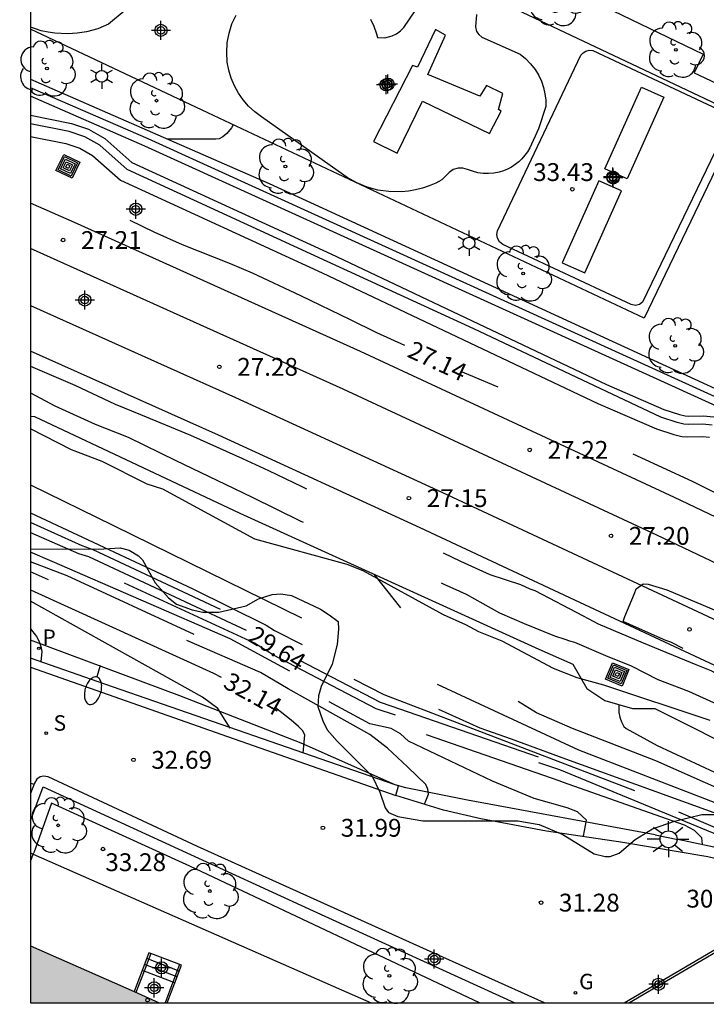
# Model space of a CAD drawing. Units: metres. Extents: x 585194 to 585545, y 4796789 to 4797040.
# Drawn here: x 585194 to 585223, y 4796790 to 4796831 of the extents above; entities that cross this region are included whole.
import ezdxf
from ezdxf.enums import TextEntityAlignment as Align

# ---------------------------------------------------------------- set-up
doc = ezdxf.new("R2010")
doc.units = ezdxf.units.M
doc.header["$MEASUREMENT"] = 0
doc.linetypes.add('TRAZOS', pattern=[19.05, 12.7, -6.35])
for name, color, linetype in [('010106', 9, 'Continuous'), ('020194', 31, 'TRAZOS'), ('020195', 30, 'TRAZOS'), ('020204', 9, 'Continuous'), ('020307', 24, 'Continuous'), ('020308', 9, 'Continuous'), ('060106', 9, 'Continuous'), ('060108', 9, 'Continuous'), ('060113', 4, 'Continuous'), ('060117', 9, 'Continuous'), ('060130', 9, 'Continuous'), ('060141', 9, 'Continuous'), ('060142', 4, 'Continuous'), ('060145', 9, 'Continuous'), ('070105', 6, 'Continuous'), ('070106', 6, 'Continuous'), ('070108', 9, 'Continuous'), ('080202', 9, 'Continuous'), ('090218', 9, 'Continuous'), ('100105', 3, 'Continuous'), ('100106', 63, 'Continuous'), ('100107', 3, 'Continuous'), ('100116', 71, 'Continuous'), ('100202', 3, 'Continuous'), ('110102', 9, 'Continuous'), ('110104', 9, 'Continuous'), ('210201', 9, 'Continuous'), ('210204', 9, 'Continuous'), ('210301', 9, 'Continuous'), ('210304', 9, 'Continuous'), ('230204', 9, 'Continuous'), ('230304', 9, 'Continuous'), ('250202', 9, 'Continuous'), ('250203', 9, 'Continuous'), ('250206', 9, 'Continuous'), ('260101', 9, 'Continuous'), ('990501', 21, 'Continuous'), ('CD_11', 30, 'Continuous'), ('Centroides', 1, 'Continuous')]:
    doc.layers.add(name, color=color, linetype=linetype)
doc.layers.add('060118', color=9, linetype='Continuous', lineweight=30)
doc.layers.add('080111', color=7, linetype='Continuous', lineweight=30)
doc.styles.add('ARIAL', font='arial.ttf', dxfattribs={"height": 1})
doc.styles.add('ARIALI', font='ariali.ttf', dxfattribs={"height": 1})
doc.styles.add('ROMANS', font='romans__.ttf', dxfattribs={"height": 1})
doc.styles.get("Standard").update_dxf_attribs({"font": 'arial.ttf'})

# ---------------------------------------------------------------- blocks, each defined once
blk = doc.blocks.new('Centroide')
for points in [[(0.402, 0), (-0.402, 0)], [(0, -0.402), (0, 0.402)]]:
    blk.add_lwpolyline(points)
for radius in [0.256, 0.159]:
    blk.add_circle((0, 0), radius)
blk = doc.blocks.new('FAROLJ')
for p, q in [((0, 0.248), (0, 0.528)), ((-0.215, 0.124), (-0.458, 0.264)), ((0.215, 0.124), (0.458, 0.264)), ((-0.215, -0.124), (-0.458, -0.264)), ((0, -0.248), (0, -0.528)), ((0.215, -0.124), (0.458, -0.264))]:
    blk.add_line(p, q)
blk.add_circle((0, 0), 0.248)
blk = doc.blocks.new('FAROLA')
for p, q in [((-0.63, 0.51), (-0.255, 0.245)), ((0, 0.355), (0, 0.755)), ((0.605, 0.49), (0.276, 0.223)), ((-0.355, 0), (-0.895, 0)), ((0.355, 0), (0.855, 0)), ((-0.65, -0.52), (-0.255, -0.24)), ((0, -0.355), (0, -0.755)), ((0.585, -0.52), (0.256, -0.246))]:
    blk.add_line(p, q)
blk.add_circle((0, 0), 0.355)
blk = doc.blocks.new('COTAPU')
blk.add_circle((0, 0), 0.075)
blk = doc.blocks.new('BloquePortal')
blk.add_circle((0, 0), 0.075)
at = {"flags": 5}
blk.add_attdef('INDICE', text='', height=0.75, dxfattribs=at).set_placement((0, 0), align=Align.MIDDLE_CENTER)
blk = doc.blocks.new('COLTEN')
for p, q in [((-0.375, -0.375), (-0.375, 0.375)), ((-0.375, 0.375), (0.375, 0.375)), ((-0.305, -0.305), (-0.305, 0.305)), ((-0.305, 0.305), (0.305, 0.305)), ((-0.23, -0.23), (-0.23, 0.23)), ((-0.23, 0.23), (0.23, 0.23)), ((-0.145, -0.145), (-0.145, 0.145)), ((-0.145, 0.145), (0.145, 0.145)), ((-0.065, 0.065), (0.065, 0.065)), ((-0.065, -0.065), (-0.065, 0.065)), ((0.065, 0.065), (0.065, -0.065)), ((0.145, 0.145), (0.145, -0.145)), ((0.23, 0.23), (0.23, -0.23)), ((0.305, 0.305), (0.305, -0.305)), ((0.375, 0.375), (0.375, -0.375)), ((0.375, -0.375), (-0.375, -0.375)), ((0.305, -0.305), (-0.305, -0.305)), ((0.23, -0.23), (-0.23, -0.23)), ((0.145, -0.145), (-0.145, -0.145)), ((0.065, -0.065), (-0.065, -0.065))]:
    blk.add_line(p, q)
blk = doc.blocks.new('ARBOL')
blk.add_circle((0, 0), 0.0587)
for centre, radius, start, end in [((-0.564, 0.381), 0.532, 92.28, 254.58), ((-0.28, 0.855), 0.3, 359.2878, 173.6078), ((0.097, 0.97), 0.21, 23.1565, 160.4665), ((0.438, 0.881), 0.24, 301.578, 139.328), ((-0.091, 0.321), 0.12, 119.14, 310.56), ((0.656, 0.288), 0.443, 319.8556, 114.7656), ((0.819, -0.249), 0.383, 235.5275, 62.0275), ((-0.556, -0.339), 0.555, 142.64, 266.54), ((-0.039, -0.384), 0.21, 189.64, 323.88), ((0.299, -0.624), 0.532, 224.67, 0.24), ((-0.301, -0.676), 0.45, 213.78, 295.32)]:
    blk.add_arc(centre, radius, start, end)
blk = doc.blocks.new('CD_11')
for points in [[(0.402, 0), (-0.402, 0)], [(0, -0.402), (0, 0.402)]]:
    blk.add_lwpolyline(points)
for radius in [0.256, 0.159]:
    blk.add_circle((0, 0), radius)
blk = doc.blocks.new('SANEA')
blk.add_circle((0, 0), 0.055)
blk = doc.blocks.new('FAREDI')
blk.add_line((0, 0), (0.5, 0))
blk.add_lwpolyline([(0.5, 0, 0.159986), (0.538, -0.117, 0.106322), (0.675, -0.238, 0.071006), (0.858, -0.309, 0.057309), (1.099, -0.337, 0.057309), (1.339, -0.309, 0.071006), (1.522, -0.238, 0.106322), (1.659, -0.117, 0.159986), (1.697, 0, 0.159986), (1.659, 0.117, 0.106322), (1.522, 0.238, 0.071006), (1.339, 0.309, 0.057309), (1.099, 0.337, 0.057309), (0.858, 0.309, 0.071006), (0.675, 0.238, 0.106322), (0.538, 0.117, 0.159986)], format="xyb", close=True)
blk = doc.blocks.new('PLUVI1')
blk.add_circle((0, 0), 0.055)
blk = doc.blocks.new('REGAS')
blk.add_circle((0, 0), 0.055)

msp = doc.modelspace()

# ---------------------------------------------------------------- hatches: boundary and pattern name
at = {"layer": '990501'}
msp.add_hatch(color=256, dxfattribs=at).paths.add_polyline_path([(585194.129, 4796792.491), (585199.546, 4796790.09), (585194.129, 4796790.09)], flags=0)

# ---------------------------------------------------------------- linework, layer by layer
at = {"layer": '010106', "flags": 128}
msp.add_lwpolyline([(585194.129, 4796790.09), (585544.119, 4796790.083), (585544.125, 4797040.076), (585194.135, 4797040.083)], close=True, dxfattribs=at)
at = {"layer": '020194', "flags": 128}
for points, elevation in [([(585202.659, 4796827.015), (585202.584, 4796826.895), (585202.391, 4796826.656), (585202.218, 4796826.512), (585202.063, 4796826.439), (585201.917, 4796826.414), (585201.64, 4796826.414), (585201.386, 4796826.417), (585201.2, 4796826.42), (585201.109, 4796826.421), (585199.894, 4796826.421)], 33.64), ([(585194.13, 4796815.754), (585195.159, 4796815.206), (585196.846, 4796814.424), (585198.236, 4796813.884), (585200.242, 4796812.903), (585202.315, 4796811.911), (585203.451, 4796811.36), (585205.468, 4796810.358), (585207.618, 4796809.366), (585208.776, 4796808.947), (585209.625, 4796808.639), (585211.08, 4796807.9), (585211.312, 4796807.812), (585211.488, 4796807.713), (585212.448, 4796807.272), (585213.848, 4796806.49), (585214.896, 4796806.049), (585216.164, 4796805.531), (585216.605, 4796805.388), (585216.792, 4796805.311), (585217.002, 4796805.256), (585218.314, 4796804.694), (585219.394, 4796804.264), (585220.519, 4796803.691), (585221.798, 4796803.195), (585223.342, 4796802.5), (585223.618, 4796802.39), (585224.753, 4796801.806), (585226.297, 4796801.156), (585227.675, 4796800.638), (585229.395, 4796799.845), (585231.115, 4796799.095), (585232.576, 4796798.609), (585232.828, 4796798.451), (585233.652, 4796798.029), (585233.846, 4796797.955), (585234.738, 4796797.465), (585235.758, 4796797.023), (585242.056, 4796793.725), (585243.926, 4796792.525), (585245.716, 4796790.895), (585246.134, 4796790.773), (585246.364, 4796790.731), (585247.226, 4796790.771), (585247.454, 4796790.749), (585248.456, 4796790.259), (585248.646, 4796790.089)], 26.64), ([(585194.13, 4796811.882), (585197.617, 4796810.173), (585210.322, 4796803.915), (585217.172, 4796800.737), (585226.987, 4796796.941), (585231.966, 4796794.554), (585233.982, 4796793.724), (585236.022, 4796792.825), (585238.152, 4796791.923), (585240.234, 4796790.995), (585241.06, 4796790.551), (585241.729, 4796790.089)], 28.14), ([(585194.13, 4796810.693), (585200.954, 4796807.506), (585204.038, 4796805.976), (585204.396, 4796805.752), (585209.634, 4796803.121), (585210.476, 4796802.82), (585213.03, 4796801.653), (585214.338, 4796801.19), (585216.631, 4796800.35), (585223.599, 4796797.83), (585231.114, 4796794.639), (585235.085, 4796792.967), (585236.055, 4796792.604), (585237.412, 4796791.919), (585237.599, 4796791.809), (585237.798, 4796791.721), (585238.967, 4796791.115), (585239.165, 4796791.027), (585239.319, 4796790.895), (585239.408, 4796790.487)], 28.64), ([(585236.949, 4796791.49), (585236.717, 4796791.821), (585236.364, 4796792.052), (585235.096, 4796792.614), (585234.148, 4796793.165), (585233.156, 4796793.672), (585224.578, 4796797.08), (585212.078, 4796801.869), (585209.008, 4796803.044), (585204.281, 4796805.459), (585203.056, 4796806.188), (585196.76, 4796809.145), (585196.301, 4796809.309), (585194.13, 4796810.288)], 29.14), ([(585227.224, 4796795.399), (585227.037, 4796795.633), (585225.75, 4796796.06), (585224.898, 4796796.471), (585222.808, 4796797.236), (585216.39, 4796799.891), (585208.668, 4796802.456), (585204.344, 4796804.716), (585203.544, 4796805.218), (585196.269, 4796808.582), (585194.13, 4796809.453)], 30.14), ([(585222.384, 4796796.743), (585222.358, 4796797.03), (585222.059, 4796797.338), (585221.634, 4796797.557), (585216.496, 4796799.368), (585216.409, 4796799.406), (585208.517, 4796802.146), (585202.525, 4796805.406), (585195.047, 4796808.656), (585194.13, 4796809.039)], 30.64), ([(585217.383, 4796797.095), (585217.515, 4796797.769), (585217.139, 4796798.12), (585216.705, 4796798.285), (585215.316, 4796798.684), (585213.553, 4796799.408), (585210.027, 4796801.098), (585209.693, 4796801.405), (585209.3, 4796801.632), (585208.404, 4796801.828), (585204.037, 4796804.187), (585195.671, 4796808.055), (585194.13, 4796808.637)], 31.14), ([(585210.7, 4796798.442), (585210.862, 4796798.86), (585210.84, 4796799.069), (585210.752, 4796799.268), (585209.98, 4796800.017), (585209.773, 4796800.211), (585209.148, 4796800.801), (585208.401, 4796801.382), (585204.963, 4796803.301), (585203.803, 4796803.979), (585194.13, 4796808.217)], 31.64), ([(585243.737, 4796790.089), (585243.546, 4796790.177), (585241.434, 4796791.187), (585240.326, 4796791.637), (585239.352, 4796792.155), (585233.534, 4796794.6), (585232.09, 4796795.166), (585229.393, 4796796.264), (585220.424, 4796800.274), (585216.923, 4796801.63), (585215.407, 4796802.292), (585214.278, 4796802.981), (585210.613, 4796805.739), (585209.703, 4796806.704), (585208.58, 4796808.116)], 27.64), ([(585202.532, 4796801.637), (585202.005, 4796802.464), (585201.363, 4796802.946), (585194.13, 4796806.985)], 32.64), ([(585194.13, 4796805.815), (585194.379, 4796805.493), (585194.5, 4796805.283), (585194.566, 4796805.074), (585194.61, 4796804.864), (585194.565, 4796804.439)], 33.14)]:
    msp.add_lwpolyline(points, dxfattribs=dict(at, elevation=elevation))
at = {"layer": '020195', "flags": 128}
for points, elevation in [([(585209.874, 4796817.742), (585208.697, 4796818.274), (585207.584, 4796818.813), (585205.5, 4796819.827), (585203.46, 4796820.775), (585202.545, 4796821.172), (585200.527, 4796821.976), (585199.336, 4796822.505), (585198.156, 4796823.067), (585196.182, 4796823.882), (585195.212, 4796824.378), (585195.002, 4796824.466), (585194.793, 4796824.587), (585194.572, 4796824.676), (585194.13, 4796824.898)], 27.14), ([(585194.13, 4796816.869), (585195.997, 4796816.066), (585197.695, 4796815.273), (585198.753, 4796814.843), (585200.86, 4796813.973), (585203.043, 4796812.981), (585204.145, 4796812.485), (585205.545, 4796811.802), (585206.835, 4796811.207), (585208.864, 4796810.325), (585210.518, 4796809.499), (585212.216, 4796808.661), (585213.451, 4796808.099), (585214.73, 4796807.692), (585215.127, 4796807.505), (585215.336, 4796807.427), (585217.376, 4796806.369), (585218.005, 4796806.028), (585219.901, 4796805.234), (585222.107, 4796804.319), (585222.746, 4796804.066), (585223.948, 4796803.426), (585224.907, 4796802.986), (585225.139, 4796803.129), (585225.006, 4796803.283), (585224.83, 4796803.405), (585224.091, 4796803.79), (585222.272, 4796804.639), (585222.084, 4796804.749), (585221.059, 4796805.256), (585220.849, 4796805.333), (585219.614, 4796805.873), (585219.052, 4796806.126), (585219.118, 4796806.336), (585219.526, 4796807.306), (585219.603, 4796807.505), (585219.89, 4796807.714), (585220.11, 4796807.703), (585220.893, 4796807.461), (585223.054, 4796806.546), (585224.41, 4796805.896), (585225.392, 4796805.433), (585225.568, 4796805.323), (585225.756, 4796805.246), (585226.958, 4796804.662), (585227.366, 4796804.486), (585227.553, 4796804.386), (585228.744, 4796803.924), (585229.139, 4796803.64), (585230.091, 4796803.195), (585231.375, 4796802.593), (585233.36, 4796801.693), (585234.576, 4796801.117), (585236.668, 4796800.157), (585238.786, 4796799.179), (585239.006, 4796799.105), (585239.216, 4796799.057), (585239.432, 4796799.061), (585239.602, 4796799.169), (585239.21, 4796799.595), (585237.816, 4796800.283), (585236.502, 4796800.917), (585235.176, 4796801.665), (585233.031, 4796802.707), (585230.937, 4796803.717), (585228.839, 4796804.613), (585227.659, 4796805.265), (585227.597, 4796805.463), (585227.751, 4796805.591), (585227.957, 4796805.629), (585228.175, 4796805.629), (585228.379, 4796805.603), (585229.199, 4796805.319), (585229.585, 4796805.167), (585229.769, 4796805.077), (585229.975, 4796805.015), (585230.177, 4796804.989), (585230.385, 4796804.985), (585239.684, 4796802.563), (585240.368, 4796802.255), (585242.102, 4796801.445), (585242.88, 4796801.009), (585244.244, 4796800.361), (585245.196, 4796799.875), (585245.448, 4796799.795), (585245.6, 4796799.759), (585245.746, 4796799.759), (585245.82, 4796799.831), (585245.822, 4796799.927), (585245.754, 4796800.037), (585244.264, 4796800.969), (585242.35, 4796801.983), (585240.574, 4796802.883), (585239.492, 4796803.371), (585237.508, 4796804.405), (585236.584, 4796804.815), (585235.581, 4796805.363), (585233.363, 4796806.341), (585232.977, 4796806.494), (585231.433, 4796807.221), (585230.22, 4796807.816), (585228.643, 4796808.643), (585227.839, 4796809.138), (585226.835, 4796809.656), (585226.626, 4796809.689), (585225.457, 4796810.218), (585223.428, 4796811.287), (585222.005, 4796812.004), (585220.506, 4796812.687), (585219.414, 4796813.194), (585218.157, 4796813.888), (585217.981, 4796813.998), (585215.864, 4796815.001), (585214.166, 4796815.827), (585212.567, 4796816.499), (585212.227, 4796816.643)], 27.14), ([(585194.13, 4796809.873), (585196.143, 4796808.995), (585196.573, 4796808.868), (585203.193, 4796805.759)], 29.64), ([(585194.13, 4796807.461), (585201.82, 4796803.961), (585202.145, 4796803.792)], 32.14), ([(585232.946, 4796793.099), (585232.781, 4796793.452), (585232.582, 4796793.573), (585231.138, 4796794.223), (585230.498, 4796794.454), (585229.484, 4796794.895), (585229.285, 4796794.95), (585228.86, 4796795.134), (585227.095, 4796795.925), (585223.868, 4796797.045), (585218, 4796799.556), (585209.299, 4796802.566), (585208.849, 4796802.726), (585205.459, 4796804.491)], 29.64), ([(585205.595, 4796800.588), (585205.669, 4796801.361), (585205.569, 4796801.537), (585205.404, 4796801.714), (585205.092, 4796801.975), (585204.43, 4796802.503), (585204.408, 4796802.518)], 32.14), ([(585218.877, 4796802.632), (585218.877, 4796802.302), (585218.91, 4796802.103), (585218.987, 4796801.905), (585219.086, 4796801.717), (585219.184, 4796801.631), (585220.481, 4796800.913), (585229.434, 4796796.745), (585232.058, 4796795.66), (585233.634, 4796794.965), (585235.624, 4796794.181), (585238.12, 4796793.055), (585239.082, 4796792.533), (585240.624, 4796791.795), (585240.846, 4796791.683), (585242.594, 4796790.975), (585243.796, 4796790.367), (585244.421, 4796790.089)], 27.14)]:
    msp.add_lwpolyline(points, dxfattribs=dict(at, elevation=elevation))
at = {"layer": '060106', "flags": 128}
for points in [[(585209.46, 4796799.264), (585205.518, 4796801.008), (585200.404, 4796803.008), (585194.13, 4796805.339)], [(585220.398, 4796797.156), (585212.514, 4796798.61), (585209.914, 4796799.136), (585209.46, 4796799.264)], [(585240.309, 4796790.089), (585236.012, 4796791.818), (585228.077, 4796795.02), (585226.44, 4796795.746), (585225.3, 4796796.11), (585221.36, 4796796.956)], [(585199.187, 4796792.16), (585198.906, 4796791.421)], [(585200.399, 4796791.696), (585200.118, 4796790.956)], [(585198.906, 4796791.421), (585198.565, 4796790.525)], [(585200.118, 4796790.956), (585199.788, 4796790.09)]]:
    msp.add_lwpolyline(points, dxfattribs=at)
at = {"layer": '060108', "flags": 128}
msp.add_lwpolyline([(585209.46, 4796799.264), (585197.253, 4796803.49), (585194.13, 4796804.593)], dxfattribs=at)
at = {"layer": '060113', "flags": 128}
msp.add_lwpolyline([(585194.13, 4796804.214), (585202.412, 4796801.298), (585209.498, 4796798.816)], dxfattribs=at)
at = {"layer": '060117', "flags": 128}
for points in [[(585200.197, 4796790.926), (585200.478, 4796791.665), (585199.187, 4796792.16), (585199.108, 4796792.19), (585198.827, 4796791.451)], [(585198.827, 4796791.451), (585198.487, 4796790.56)], [(585200.197, 4796790.926), (585198.906, 4796791.421), (585198.827, 4796791.451)], [(585199.878, 4796790.09), (585200.197, 4796790.926)]]:
    msp.add_lwpolyline(points, dxfattribs=at)
at = {"layer": '060118', "flags": 128}
for points in [[(585264.935, 4796790.089), (585264.067, 4796790.521), (585252.007, 4796796.487), (585239.277, 4796802.697), (585233.255, 4796805.612), (585221.209, 4796811.347), (585208.012, 4796817.485), (585195.986, 4796822.918), (585194.13, 4796823.732)], [(585261.009, 4796790.089), (585254.529, 4796793.291), (585245.695, 4796797.651), (585232.492, 4796804.037), (585220.465, 4796809.766), (585207.284, 4796815.896), (585194.13, 4796821.823)], [(585194.13, 4796819.423), (585202.752, 4796815.556), (585211.245, 4796811.649), (585217.765, 4796808.617), (585224.915, 4796805.277), (585238.013, 4796799.024), (585245.373, 4796795.447), (585256.326, 4796790.089)], [(585252.392, 4796790.089), (585251.965, 4796790.299), (585237.251, 4796797.449), (585224.17, 4796803.695), (585217.026, 4796807.033), (585210.511, 4796810.063), (585202.029, 4796813.964), (585194.13, 4796817.506)]]:
    msp.add_lwpolyline(points, dxfattribs=at)
at = {"layer": '060130', "flags": 128}
msp.add_lwpolyline([(585220.398, 4796797.156), (585221.36, 4796796.956)], dxfattribs=at)
at = {"layer": '060141', "flags": 128}
for points in [[(585200.291, 4796791.175), (585198.921, 4796791.7)], [(585200.385, 4796791.422), (585199.015, 4796791.947)]]:
    msp.add_lwpolyline(points, dxfattribs=at)
at = {"layer": '060142', "flags": 128}
for points in [[(585215.752, 4796790.09), (585210.506, 4796792.438), (585201.152, 4796796.664), (585194.877, 4796799.594), (585194.671, 4796799.626), (585194.537, 4796799.6), (585194.391, 4796799.494), (585194.297, 4796799.324), (585194.13, 4796798.894)], [(585219.091, 4796790.09), (585223.446, 4796792.644), (585223.506, 4796792.542), (585219.325, 4796790.09)]]:
    msp.add_lwpolyline(points, dxfattribs=at)
at = {"layer": '060145', "flags": 128}
for points in [[(585209.498, 4796798.816), (585209.602, 4796799.21), (585209.46, 4796799.264)], [(585194.129, 4796796.398), (585194.248, 4796796.346)]]:
    msp.add_lwpolyline(points, dxfattribs=at)
at = {"layer": '070105', "flags": 128}
for points in [[(585194.13, 4796828.939), (585204.163, 4796824.556), (585224.327, 4796815.289), (585227.032, 4796814.014)], [(585228.545, 4796812.582), (585224.054, 4796814.699), (585198.944, 4796826.13), (585194.13, 4796828.222)], [(585194.13, 4796827.423), (585195.85, 4796827.081), (585196.563, 4796826.844), (585197.25, 4796826.446), (585198.39, 4796825.438), (585206.755, 4796821.59), (585218.351, 4796816.094), (585220.766, 4796815.051), (585221.424, 4796814.836), (585221.662, 4796814.78), (585221.795, 4796814.766), (585222.424, 4796814.785), (585222.868, 4796814.737), (585223.426, 4796814.552), (585224.124, 4796814.201), (585225.477, 4796813.057), (585225.976, 4796812.52), (585226.868, 4796811.898), (585227.933, 4796811.365)], [(585222.793, 4796814.393), (585222.409, 4796814.435), (585221.784, 4796814.415), (585221.603, 4796814.434), (585221.329, 4796814.499), (585220.642, 4796814.723), (585212.767, 4796818.442), (585206.609, 4796821.272), (585198.198, 4796825.141), (585197.043, 4796826.161), (585196.418, 4796826.523), (585195.758, 4796826.743), (585194.13, 4796827.067)], [(585194.13, 4796826.535), (585195.62, 4796826.237), (585196.202, 4796826.043), (585196.734, 4796825.735), (585197.912, 4796824.697), (585206.39, 4796820.797), (585217.985, 4796815.301), (585220.457, 4796814.233), (585221.187, 4796813.995), (585221.515, 4796813.917), (585221.767, 4796813.891), (585222.387, 4796813.911), (585222.681, 4796813.879)], [(585194.13, 4796814.76), (585194.301, 4796814.756), (585202.929, 4796810.692), (585215.502, 4796804.96), (585216.94, 4796804.33), (585217.532, 4796803.31), (585218.286, 4796802.802), (585219.448, 4796802.468), (585220.384, 4796802.472), (585224.496, 4796800.406)], [(585194.13, 4796797.746), (585194.667, 4796799.174), (585206.012, 4796793.962), (585214.502, 4796790.09)]]:
    msp.add_lwpolyline(points, dxfattribs=at)
at = {"layer": '070106', "flags": 128}
for points in [[(585194.129, 4796796.03), (585194.248, 4796796.346)], [(585194.248, 4796796.346), (585194.268, 4796796.4)]]:
    msp.add_lwpolyline(points, dxfattribs=at)
at = {"layer": '070108', "flags": 128}
msp.add_lwpolyline([(585232.228, 4796811.209), (585224.192, 4796814.999), (585199.079, 4796826.432), (585194.13, 4796828.583)], dxfattribs=at)
at = {"layer": '080111', "flags": 128}
for points in [[(585194.129, 4796792.491), (585198.487, 4796790.56)], [(585198.487, 4796790.56), (585199.546, 4796790.09)]]:
    msp.add_lwpolyline(points, dxfattribs=at)
at = {"layer": '100105', "flags": 128}
msp.add_lwpolyline([(585207.628, 4796835.168), (585224.031, 4796827.403), (585219.931, 4796818.895), (585201.344, 4796827.633), (585194.13, 4796831.051)], dxfattribs=at)
at = {"layer": '100106', "color": 63, "flags": 128}
for points in [[(585222.716, 4796801.958), (585218.248, 4796803.448), (585217.116, 4796803.756), (585216.126, 4796804.156), (585213.966, 4796805.302), (585212.984, 4796805.694), (585212.438, 4796805.992), (585211.494, 4796806.406), (585208.118, 4796808.256), (585207.452, 4796808.532), (585203.565, 4796809.592), (585199.699, 4796811.696), (585199.031, 4796811.912), (585197.143, 4796812.866), (585195.853, 4796813.344), (585194.13, 4796814.24)], [(585194.13, 4796809.191), (585196.991, 4796809.176), (585197.903, 4796809.226), (585198.283, 4796809.128), (585198.665, 4796808.884), (585198.839, 4796808.724), (585199.375, 4796807.75), (585199.933, 4796807.12), (585200.265, 4796806.854), (585200.923, 4796806.618), (585201.381, 4796806.524), (585202.05, 4796806.516), (585203.202, 4796806.792), (585203.72, 4796807.082), (585204.286, 4796807.26), (585204.66, 4796807.288), (585205.112, 4796807.22), (585206.33, 4796806.652), (585206.694, 4796806.416), (585207.064, 4796806.126), (585207.084, 4796805.806), (585207.032, 4796805.158), (585206.818, 4796804.338), (585206.356, 4796803.388), (585206.242, 4796803.006), (585206.22, 4796802.56), (585206.418, 4796801.956), (585206.608, 4796801.576), (585207.02, 4796801.088), (585208.5, 4796799.622), (585208.826, 4796798.944), (585209.042, 4796798.284), (585209.186, 4796798.1), (585209.58, 4796797.92), (585210.632, 4796797.746), (585214.624, 4796797.748), (585215.522, 4796797.594), (585216.516, 4796797.172), (585217.83, 4796796.352), (585218.298, 4796796.244), (585218.514, 4796796.246), (585218.892, 4796796.382), (585219.558, 4796796.96), (585220.286, 4796797.402), (585221.21, 4796797.724), (585222.362, 4796798.008), (585223.56, 4796798.016)]]:
    msp.add_lwpolyline(points, dxfattribs=at)
at = {"layer": '100107', "flags": 128}
msp.add_lwpolyline([(585213.007, 4796790.09), (585200.826, 4796795.834), (585195.009, 4796798.49), (585194.268, 4796796.4)], dxfattribs=at)
at = {"layer": '100116', "flags": 128}
for points in [[(585208.408, 4796836.755), (585222.42, 4796829.991), (585222.034, 4796829.208), (585224.866, 4796827.873), (585225.255, 4796828.654), (585234.283, 4796824.328), (585233.707, 4796823.139), (585231.833, 4796824.037)], [(585194.248, 4796796.346), (585207.206, 4796790.638), (585208.459, 4796790.09)]]:
    msp.add_lwpolyline(points, dxfattribs=at)
at = {"layer": '110102', "flags": 128}
for points in [[(585211.155, 4796831.034), (585210.407, 4796829.452), (585210.197, 4796829.517), (585208.557, 4796826.315), (585209.551, 4796825.833), (585210.612, 4796828.021), (585213.429, 4796826.656), (585213.925, 4796827.595), (585213.806, 4796827.662), (585214, 4796828.334), (585213.306, 4796828.673), (585213.022, 4796828.223), (585210.845, 4796829.143), (585211.589, 4796830.8), (585211.155, 4796831.034)], [(585219.819, 4796828.61), (585220.763, 4796828.188), (585219.221, 4796824.744), (585218.277, 4796825.166), (585219.819, 4796828.61)], [(585218.037, 4796824.666), (585216.495, 4796821.222), (585217.439, 4796820.8), (585218.981, 4796824.244), (585218.037, 4796824.666)]]:
    msp.add_lwpolyline(points, dxfattribs=at)
at = {"layer": '110104', "flags": 128}
for points in [[(585198.729, 4796832.363), (585197.416, 4796831.257), (585196.959, 4796831.063), (585196.48, 4796830.93), (585196.091, 4796830.871), (585195.697, 4796830.852), (585195.157, 4796830.882), (585194.865, 4796830.917), (585194.578, 4796830.979), (585194.297, 4796831.067), (585194.13, 4796831.135)], [(585208.721, 4796830.691), (585209.037, 4796830.683), (585209.337, 4796830.763), (585209.521, 4796830.854), (585209.687, 4796830.973), (585209.833, 4796831.117), (585210.306, 4796831.814)], [(585212.884, 4796831.666), (585212.841, 4796831.144), (585212.892, 4796830.948), (585212.982, 4796830.815), (585213.107, 4796830.714), (585214.719, 4796829.992), (585214.953, 4796829.805), (585215.163, 4796829.591), (585215.347, 4796829.355), (585215.502, 4796829.099), (585215.616, 4796828.853), (585215.703, 4796828.597), (585215.763, 4796828.332), (585215.795, 4796828.063), (585215.798, 4796827.792), (585215.497, 4796826.857), (585215.123, 4796826.055), (585215.029, 4796825.892), (585214.92, 4796825.739), (585214.798, 4796825.596), (585214.662, 4796825.466), (585214.515, 4796825.348), (585214.358, 4796825.245), (585214.192, 4796825.158), (585214.018, 4796825.086), (585213.838, 4796825.031), (585213.616, 4796824.987), (585213.391, 4796824.969), (585213.166, 4796824.976), (585212.942, 4796825.009), (585212.724, 4796825.066), (585212.513, 4796825.148), (585212.315, 4796825.205), (585212.109, 4796825.202), (585211.908, 4796825.138), (585211.735, 4796825.018), (585211.434, 4796824.701), (585211.169, 4796824.565), (585210.894, 4796824.449), (585210.611, 4796824.355), (585210.322, 4796824.283), (585210.028, 4796824.233), (585209.731, 4796824.206), (585209.2, 4796824.213), (585208.738, 4796824.28), (585208.287, 4796824.401), (585207.854, 4796824.576), (585207.445, 4796824.801), (585207.066, 4796825.073), (585203.837, 4796827.364), (585203.558, 4796827.572), (585203.302, 4796827.808), (585203.072, 4796828.07), (585202.872, 4796828.356), (585202.704, 4796828.661), (585202.569, 4796828.982), (585202.47, 4796829.316), (585202.406, 4796829.658), (585202.379, 4796830.067), (585202.403, 4796830.476), (585202.478, 4796830.878), (585202.603, 4796831.268), (585202.776, 4796831.639)], [(585208.43, 4796831.471), (585208.57, 4796831.168), (585208.679, 4796830.852), (585208.721, 4796830.691)], [(585217.785, 4796830.144), (585223.277, 4796827.57), (585223.411, 4796827.487), (585223.497, 4796827.355), (585223.521, 4796827.225), (585223.498, 4796827.094), (585219.873, 4796819.568), (585219.743, 4796819.467), (585219.57, 4796819.427), (585219.396, 4796819.466), (585213.988, 4796821.994), (585213.859, 4796822.102), (585213.775, 4796822.248), (585213.746, 4796822.408), (585213.773, 4796822.569), (585217.271, 4796829.959), (585217.366, 4796830.057), (585217.485, 4796830.125), (585217.625, 4796830.159), (585217.785, 4796830.144)]]:
    msp.add_lwpolyline(points, dxfattribs=at)
at = {"layer": '260101', "flags": 128}
for points in [[(585194.13, 4796799.333), (585194.283, 4796799.28)], [(585225.282, 4796795.606), (585222.61, 4796796.228), (585219.034, 4796796.826), (585215.832, 4796797.308), (585213.062, 4796797.832), (585211.502, 4796798.192), (585209.498, 4796798.816)]]:
    msp.add_lwpolyline(points, dxfattribs=at)

# ---------------------------------------------------------------- block references
at = {"layer": '020204'}
msp.add_blockref('COTAPU', (585216.916, 4796824.312, 33.428), dxfattribs=at)
at = {"layer": '020204', "rotation": 359.9987685839998}
for p in [(585195.499, 4796822.174, 27.214), (585202.072, 4796816.84, 27.276), (585215.125, 4796813.347, 27.216), (585210.043, 4796811.318, 27.154), (585218.544, 4796809.731, 27.203), (585221.842, 4796805.796, 27.119), (585198.457, 4796800.309, 32.693), (585206.427, 4796797.45, 31.989), (585197.18, 4796796.557, 33.28), (585215.602, 4796794.303, 31.279)]:
    msp.add_blockref('COTAPU', p, dxfattribs=at)
at = {"layer": '080202', "rotation": 359.9987685839998}
msp.add_blockref('BloquePortal', (585199.053, 4796790.202), dxfattribs=at)
at = {"layer": '090218'}
for p, rotation in [((585195.702, 4796825.275), 244.1063685704068), ((585218.808, 4796803.902), 67.23596856390756)]:
    msp.add_blockref('COLTEN', p, dxfattribs=dict(at, rotation=rotation))
at = {"layer": '100202'}
for p in [(585216.243, 4796832.35), (585221.267, 4796830.18), (585194.821, 4796829.391), (585199.424, 4796828.038), (585204.848, 4796825.27), (585214.848, 4796820.768), (585221.239, 4796817.723)]:
    msp.add_blockref('ARBOL', p, dxfattribs=at)
at = {"layer": '100202', "rotation": 359.9987685839998}
for p in [(585195.29, 4796797.554), (585201.672, 4796794.79), (585209.222, 4796791.224)]:
    msp.add_blockref('ARBOL', p, dxfattribs=at)
at = {"layer": '210201', "rotation": 359.9987685839998}
msp.add_blockref('PLUVI1', (585194.483, 4796804.999, 33.421), dxfattribs=at)
at = {"layer": '210204', "rotation": 359.9987685839998}
msp.add_blockref('SANEA', (585194.792, 4796801.43, 33.148), dxfattribs=at)
at = {"layer": '230204', "rotation": 359.9987685839998}
msp.add_blockref('REGAS', (585217.044, 4796790.509, 31.074), dxfattribs=at)
at = {"layer": '250202', "rotation": 254.2723686114435}
msp.add_blockref('FAREDI', (585197.057, 4796804.276), dxfattribs=at)
at = {"layer": '250203'}
for p in [(585197.123, 4796829.064), (585212.574, 4796822.045)]:
    msp.add_blockref('FAROLJ', p, dxfattribs=at)
at = {"layer": '250206', "rotation": 359.9987685839998}
msp.add_blockref('FAROLA', (585220.964, 4796796.968), dxfattribs=at)
at = {"layer": 'CD_11'}
for p in [(585209.085, 4796828.707), (585218.634, 4796824.787)]:
    msp.add_blockref('CD_11', p, dxfattribs=at)
at = {"layer": 'Centroides'}
for p in [(585199.615, 4796830.996), (585209.163, 4796828.735), (585218.624, 4796824.827)]:
    msp.add_blockref('Centroide', p, dxfattribs=at)
at = {"layer": 'Centroides', "rotation": 359.9987685839998}
for p in [(585198.558, 4796823.47), (585196.412, 4796819.652), (585211.107, 4796791.927), (585199.645, 4796791.557), (585220.541, 4796790.867), (585199.332, 4796790.718)]:
    msp.add_blockref('Centroide', p, dxfattribs=at)

# ---------------------------------------------------------------- texts
at = {"layer": '020307', "style": 'ARIALI'}
for s, rotation, p in [('27.14', 335.1648, (585209.925, 4796817.284)), ('29.64', 328.4948, (585203.22, 4796805.348)), ('32.14', 331.0858, (585202.184, 4796803.373))]:
    msp.add_text(s, height=0.75, rotation=rotation, dxfattribs=at).set_placement(p)
at = {"layer": '020308', "style": 'ARIAL'}
msp.add_text('33.43', height=0.75, dxfattribs=at).set_placement((585215.267, 4796824.658))
for s, p in [('27.21', (585196.249, 4796821.799)), ('27.28', (585202.822, 4796816.465)), ('27.22', (585215.875, 4796812.972)), ('27.15', (585210.793, 4796810.943)), ('27.20', (585219.294, 4796809.356)), ('32.69', (585199.207, 4796799.934)), ('31.99', (585207.177, 4796797.075)), ('33.28', (585197.275, 4796795.628)), ('31.28', (585216.352, 4796793.928)), ('30.34', (585221.712, 4796794.095))]:
    msp.add_text(s, height=0.75, rotation=359.9988, dxfattribs=at).set_placement(p)
at = {"layer": '210301', "style": 'ROMANS'}
msp.add_text('P', height=0.65, rotation=359.9988, dxfattribs=at).set_placement((585194.632, 4796805.143))
at = {"layer": '210304', "style": 'ROMANS'}
msp.add_text('S', height=0.65, rotation=359.9988, dxfattribs=at).set_placement((585195.098, 4796801.536))
at = {"layer": '230304', "style": 'ROMANS'}
msp.add_text('G', height=0.65, rotation=359.9988, dxfattribs=at).set_placement((585217.204, 4796790.659))

doc.saveas('drawing.dxf')
